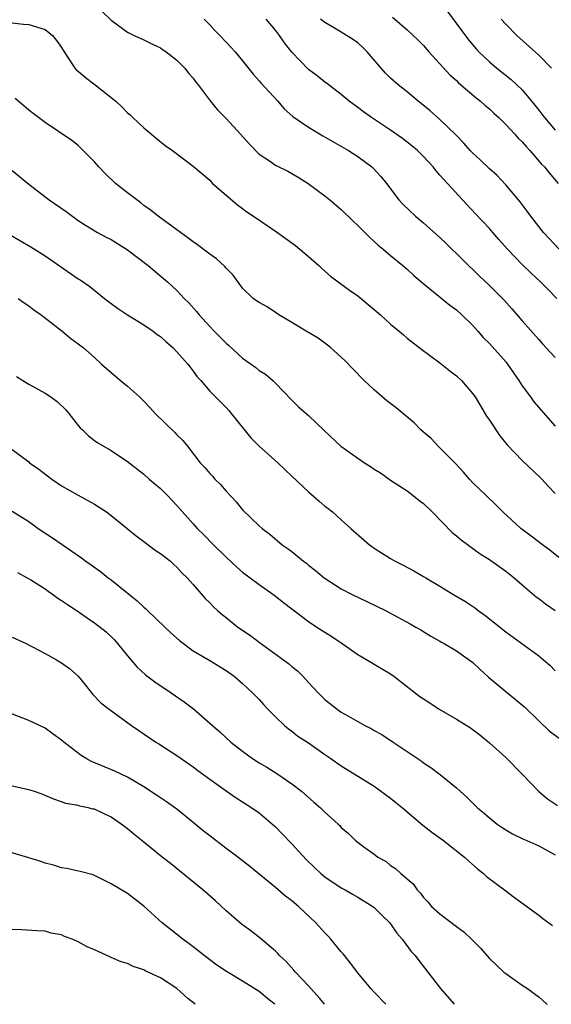
# Model space of a CAD drawing. Units: inches. Extents: x 2643000 to 2646000, y 1551019 to 1554000.
# Drawn here: x 2643808 to 2643873, y 1551019 to 1551139 of the extents above; entities that cross this region are included whole.
import ezdxf

# ---------------------------------------------------------------- set-up
doc = ezdxf.new("R2010")
doc.units = ezdxf.units.IN
doc.header["$MEASUREMENT"] = 0
doc.layers.add('LD26431551_2ft', color=21, linetype='Continuous')

msp = doc.modelspace()

# ---------------------------------------------------------------- linework, layer by layer
at = {"layer": 'LD26431551_2ft'}
for points, elevation in [([(2643817.92, 1551139.92), (2643819, 1551138.85), (2643821, 1551137.39), (2643821.82, 1551137), (2643823, 1551136.48), (2643823.98, 1551135.98), (2643825, 1551135.51), (2643825.28, 1551135.28), (2643825.69, 1551135), (2643827, 1551134.01), (2643827.99, 1551133), (2643828.43, 1551132.43), (2643829, 1551131.8), (2643829.32, 1551131.32), (2643829.59, 1551131), (2643831.05, 1551129.05), (2643831.96, 1551127.96), (2643833, 1551126.89), (2643834.73, 1551125), (2643835.79, 1551123.79), (2643837, 1551122.57), (2643838.28, 1551121.72), (2643839, 1551121.22), (2643840.48, 1551120.48), (2643841, 1551120.2), (2643841.76, 1551119.76), (2643842.96, 1551119), (2643845, 1551117.48), (2643845.6, 1551117), (2643847, 1551115.82), (2643848.42, 1551114.42), (2643849, 1551113.88), (2643850.43, 1551112.43), (2643851, 1551111.93), (2643851.48, 1551111.48), (2643852.1, 1551111), (2643853, 1551110.22), (2643854.5, 1551109), (2643855, 1551108.57), (2643855.8, 1551107.8), (2643856.88, 1551106.88), (2643860.18, 1551104.18), (2643861, 1551103.59), (2643861.67, 1551103), (2643863, 1551101.68), (2643863.62, 1551101), (2643864.25, 1551100.25), (2643865, 1551099.5), (2643867, 1551097.26), (2643867.22, 1551097), (2643867.94, 1551095.94), (2643868.6, 1551095), (2643869, 1551094.36), (2643870, 1551093), (2643870.41, 1551092.41), (2643873, 1551089.45)], 10030), ([(2643853.23, 1551139.23), (2643855, 1551137.68), (2643856.39, 1551136.39), (2643857, 1551135.79), (2643857.66, 1551135), (2643860.2, 1551132.2), (2643861, 1551131.5), (2643861.25, 1551131.25), (2643863.41, 1551129.41), (2643863.94, 1551129), (2643864.49, 1551128.49), (2643865, 1551128.06), (2643865.54, 1551127.54), (2643866.14, 1551127), (2643867, 1551126.17), (2643868.08, 1551125), (2643868.51, 1551124.51), (2643869, 1551124.06), (2643869.47, 1551123.47), (2643869.92, 1551123), (2643871.34, 1551121.35), (2643871.69, 1551121), (2643872.26, 1551120.26), (2643873.37, 1551119)], 10022), ([(2643859.9, 1551139.9), (2643862.48, 1551136.48), (2643863.38, 1551135.38), (2643863.74, 1551135), (2643865, 1551133.78), (2643865.93, 1551133), (2643867.65, 1551131.65), (2643868.36, 1551131), (2643869, 1551130.38), (2643870.53, 1551128.53), (2643871, 1551127.9), (2643871.4, 1551127.4), (2643871.69, 1551127), (2643873, 1551125.49)], 10020), ([(2643807, 1551138.53), (2643808.36, 1551138.36), (2643809, 1551138.32), (2643811, 1551137.71), (2643811.89, 1551137), (2643812.38, 1551136.38), (2643813, 1551135.52), (2643813.3, 1551135), (2643813.93, 1551134.07), (2643814.61, 1551133), (2643814.79, 1551132.79), (2643815, 1551132.64), (2643815.88, 1551131.88), (2643817.06, 1551131), (2643819.57, 1551129), (2643820.32, 1551128.32), (2643821, 1551127.6), (2643821.32, 1551127.32), (2643821.64, 1551127), (2643823, 1551125.76), (2643823.92, 1551125), (2643824.49, 1551124.49), (2643825.6, 1551123.6), (2643826.48, 1551123), (2643829, 1551121.11), (2643831, 1551119.37), (2643831.17, 1551119.17), (2643831.36, 1551119), (2643833, 1551117.56), (2643834.38, 1551116.38), (2643835, 1551115.94), (2643835.53, 1551115.53), (2643836.34, 1551115), (2643839.11, 1551113.11), (2643841.44, 1551111.44), (2643843, 1551110.11), (2643844.25, 1551109), (2643844.63, 1551108.63), (2643845.69, 1551107.69), (2643846.6, 1551107), (2643847.99, 1551105.99), (2643849, 1551105.3), (2643851, 1551103.66), (2643851.75, 1551103), (2643853, 1551101.88), (2643854.05, 1551101), (2643854.55, 1551100.55), (2643855, 1551100.17), (2643856.79, 1551098.79), (2643859, 1551097.14), (2643860.19, 1551096.19), (2643861, 1551095.58), (2643861.61, 1551095), (2643863, 1551093.39), (2643863.26, 1551093), (2643863.92, 1551091.92), (2643864.66, 1551090.66), (2643865, 1551090.18), (2643866.26, 1551088.26), (2643867.17, 1551087.17), (2643869, 1551085.27), (2643871.2, 1551083.2), (2643871.39, 1551083), (2643872.15, 1551082.15), (2643873, 1551081.24)], 10032), ([(2643830.34, 1551139), (2643831, 1551138.28), (2643831.62, 1551137.62), (2643832.25, 1551137), (2643833, 1551136.19), (2643833.59, 1551135.59), (2643834.11, 1551135), (2643835, 1551133.91), (2643836.28, 1551132.28), (2643837, 1551131.48), (2643837.22, 1551131.22), (2643839.28, 1551129), (2643840.07, 1551128.07), (2643841.12, 1551127.12), (2643843, 1551125.82), (2643844.77, 1551124.77), (2643847.86, 1551123), (2643849, 1551122.26), (2643850.71, 1551121), (2643850.86, 1551120.86), (2643851.82, 1551119.82), (2643852.49, 1551119), (2643854.01, 1551117), (2643854.48, 1551116.48), (2643856.01, 1551115), (2643856.55, 1551114.55), (2643857, 1551114.19), (2643859, 1551112.41), (2643859.73, 1551111.73), (2643863.76, 1551107.76), (2643865, 1551106.58), (2643866.79, 1551104.79), (2643867.74, 1551103.74), (2643869, 1551102.26), (2643871, 1551099.99), (2643871.48, 1551099.48), (2643872.42, 1551098.42), (2643873, 1551097.79)], 10028), ([(2643873.2, 1551105), (2643872.1, 1551106.1), (2643871.24, 1551107), (2643870.08, 1551108.08), (2643869, 1551109.14), (2643867.21, 1551111), (2643866.17, 1551112.17), (2643865.42, 1551113), (2643865, 1551113.49), (2643863.3, 1551115.3), (2643861.72, 1551117), (2643859.9, 1551119), (2643859.45, 1551119.45), (2643859, 1551120.01), (2643858.53, 1551120.53), (2643858.17, 1551121), (2643857, 1551122.26), (2643856.26, 1551123), (2643855.57, 1551123.57), (2643854.44, 1551124.44), (2643853, 1551125.46), (2643850.69, 1551127), (2643849.7, 1551127.7), (2643849, 1551128.25), (2643847.94, 1551129), (2643847, 1551129.82), (2643845.19, 1551131.19), (2643845, 1551131.32), (2643844.08, 1551132.08), (2643843, 1551132.87), (2643841, 1551134.96), (2643840.1, 1551136.1), (2643839.49, 1551137), (2643839, 1551137.65), (2643837.88, 1551139)], 10026), ([(2643873.47, 1551111), (2643871.6, 1551113), (2643871, 1551113.73), (2643870.03, 1551115), (2643869.6, 1551115.6), (2643868.74, 1551116.74), (2643867, 1551118.81), (2643865.95, 1551119.95), (2643865, 1551120.76), (2643863.88, 1551121.88), (2643863, 1551122.66), (2643862.68, 1551123), (2643861.91, 1551123.91), (2643860.91, 1551124.91), (2643859, 1551126.78), (2643857.82, 1551127.82), (2643856.72, 1551128.72), (2643856.36, 1551129), (2643855, 1551130.14), (2643853.92, 1551131), (2643853, 1551131.8), (2643852.39, 1551132.39), (2643850.14, 1551135), (2643849.58, 1551135.58), (2643849, 1551136.12), (2643848.47, 1551136.47), (2643847, 1551137.41), (2643845.99, 1551138.01), (2643845, 1551138.56), (2643844.48, 1551139)], 10024), ([(2643866.44, 1551139), (2643867, 1551138.38), (2643868.36, 1551137), (2643871, 1551134.59), (2643872.57, 1551133)], 10018), ([(2643874.02, 1551073), (2643872.35, 1551074.35), (2643871.45, 1551075), (2643870.07, 1551076.07), (2643868.82, 1551077), (2643866.64, 1551079), (2643865.84, 1551079.84), (2643864.61, 1551081), (2643863, 1551082.56), (2643862.57, 1551083), (2643861.86, 1551083.86), (2643860.89, 1551084.89), (2643859, 1551086.79), (2643858.77, 1551087), (2643857.93, 1551087.93), (2643857, 1551088.7), (2643856.67, 1551089), (2643855.86, 1551089.86), (2643853.67, 1551091.67), (2643852.54, 1551092.54), (2643851, 1551093.85), (2643849.79, 1551095), (2643848.42, 1551096.42), (2643847.42, 1551097.42), (2643845.69, 1551099), (2643845.32, 1551099.32), (2643845, 1551099.53), (2643844.17, 1551100.17), (2643842.74, 1551101), (2643841, 1551102.06), (2643839.39, 1551103), (2643839, 1551103.29), (2643837.98, 1551103.98), (2643837, 1551104.49), (2643836.71, 1551104.71), (2643836.3, 1551105), (2643835, 1551106.24), (2643833.84, 1551107.84), (2643833, 1551108.67), (2643832.86, 1551108.86), (2643831.81, 1551109.81), (2643831, 1551110.37), (2643829.52, 1551111.52), (2643829, 1551111.87), (2643828.36, 1551112.36), (2643827.43, 1551113), (2643827, 1551113.34), (2643824.73, 1551115), (2643823.77, 1551115.77), (2643823, 1551116.31), (2643822.62, 1551116.62), (2643821, 1551117.85), (2643819.56, 1551119), (2643818.23, 1551120.23), (2643817.52, 1551121), (2643817, 1551121.6), (2643816.31, 1551122.31), (2643815, 1551123.61), (2643814.22, 1551124.22), (2643811, 1551126.41), (2643810.2, 1551127), (2643809.52, 1551127.52), (2643809, 1551127.9), (2643808.42, 1551128.42), (2643807.33, 1551129.33)], 10034), ([(2643807, 1551120.58), (2643809, 1551118.91), (2643811.5, 1551117), (2643813.56, 1551115.56), (2643815, 1551114.48), (2643815.89, 1551113.89), (2643817.36, 1551113), (2643818.43, 1551112.43), (2643819, 1551112.16), (2643821, 1551110.9), (2643823.51, 1551109), (2643824.31, 1551108.31), (2643825.4, 1551107.4), (2643825.86, 1551107), (2643827, 1551105.94), (2643827.91, 1551105), (2643828.47, 1551104.47), (2643829.41, 1551103.41), (2643829.72, 1551103), (2643831, 1551101.59), (2643831.54, 1551101), (2643832.28, 1551100.28), (2643833, 1551099.53), (2643833.29, 1551099.29), (2643835, 1551097.74), (2643836.59, 1551096.59), (2643837, 1551096.23), (2643837.78, 1551095.78), (2643838.67, 1551095), (2643839, 1551094.68), (2643841, 1551092.6), (2643841.81, 1551091.81), (2643843, 1551090.75), (2643844.93, 1551088.93), (2643846.96, 1551087), (2643849, 1551085.53), (2643849.81, 1551085), (2643850.55, 1551084.55), (2643851, 1551084.23), (2643851.76, 1551083.76), (2643853, 1551082.88), (2643855, 1551081.56), (2643855.74, 1551081), (2643856.44, 1551080.44), (2643857, 1551080.04), (2643858.05, 1551079), (2643860.5, 1551076.5), (2643861, 1551076.11), (2643861.59, 1551075.59), (2643863.89, 1551073.89), (2643865, 1551073.2), (2643867, 1551071.8), (2643868.02, 1551071), (2643869, 1551070.13), (2643870.69, 1551068.69), (2643871, 1551068.47), (2643871.82, 1551067.82), (2643873, 1551067.02)], 10036), ([(2643806.74, 1551112.74), (2643809.27, 1551111.27), (2643811, 1551110.19), (2643812.87, 1551108.87), (2643815, 1551107.39), (2643815.25, 1551107.25), (2643816.44, 1551106.44), (2643818.2, 1551105), (2643819, 1551104.39), (2643819.81, 1551103.81), (2643821, 1551103), (2643823, 1551101.79), (2643824.12, 1551101), (2643824.61, 1551100.61), (2643825, 1551100.34), (2643825.69, 1551099.69), (2643826.51, 1551099), (2643827, 1551098.51), (2643828.36, 1551097), (2643828.61, 1551096.61), (2643829, 1551096.14), (2643829.46, 1551095.46), (2643829.91, 1551095), (2643831, 1551093.72), (2643832.35, 1551092.35), (2643833, 1551091.71), (2643833.34, 1551091.34), (2643833.63, 1551091), (2643836.02, 1551088.02), (2643837.02, 1551087.02), (2643839.28, 1551085), (2643841, 1551083.34), (2643843, 1551081.44), (2643844.33, 1551080.33), (2643845, 1551079.72), (2643845.41, 1551079.41), (2643845.93, 1551079), (2643847, 1551078.05), (2643848.15, 1551077), (2643850.43, 1551075), (2643851, 1551074.61), (2643853, 1551073.34), (2643853.57, 1551073), (2643854.52, 1551072.52), (2643855.83, 1551071.83), (2643857, 1551071.16), (2643857.26, 1551071), (2643859, 1551069.99), (2643860.57, 1551069), (2643862.11, 1551068.11), (2643863.3, 1551067.3), (2643863.66, 1551067), (2643864.45, 1551066.45), (2643867, 1551064.43), (2643871, 1551061.49), (2643871.6, 1551061), (2643872.35, 1551060.35), (2643873, 1551059.67)], 10038), ([(2643807.73, 1551105), (2643808.45, 1551104.45), (2643809, 1551104.08), (2643809.62, 1551103.61), (2643810.52, 1551103), (2643813.08, 1551101), (2643814.12, 1551100.12), (2643815, 1551099.48), (2643815.61, 1551099), (2643817, 1551097.8), (2643817.86, 1551097), (2643819, 1551095.99), (2643819.55, 1551095.55), (2643820.17, 1551095), (2643821, 1551094.32), (2643822.46, 1551093), (2643823, 1551092.5), (2643823.73, 1551091.73), (2643824.37, 1551091), (2643826.71, 1551088.71), (2643827, 1551088.4), (2643827.72, 1551087.72), (2643828.31, 1551087), (2643829.84, 1551085), (2643830.4, 1551084.4), (2643831, 1551083.67), (2643831.34, 1551083.34), (2643831.63, 1551083), (2643832.33, 1551082.33), (2643833, 1551081.52), (2643834.22, 1551080.22), (2643835, 1551079.26), (2643837, 1551077.32), (2643837.38, 1551077), (2643838.31, 1551076.31), (2643839.83, 1551075), (2643840.53, 1551074.53), (2643841, 1551074.17), (2643842.42, 1551073), (2643842.75, 1551072.75), (2643843, 1551072.54), (2643843.87, 1551071.87), (2643844.91, 1551071), (2643847, 1551069.64), (2643848.24, 1551069), (2643850.11, 1551068.11), (2643852.38, 1551067), (2643855.37, 1551065.37), (2643856.07, 1551065), (2643856.66, 1551064.66), (2643857.9, 1551063.9), (2643859, 1551063.29), (2643859.17, 1551063.17), (2643859.5, 1551063), (2643861, 1551062.11), (2643863, 1551060.69), (2643863.86, 1551059.86), (2643864.9, 1551058.9), (2643867, 1551057.13), (2643868.18, 1551056.18), (2643869.27, 1551055.27), (2643871, 1551053.57), (2643872.33, 1551052.33), (2643873.48, 1551051.48)], 10040), ([(2643807.51, 1551095.51), (2643808.27, 1551095), (2643809, 1551094.56), (2643811, 1551093.45), (2643811.67, 1551093), (2643812.44, 1551092.44), (2643813.47, 1551091.47), (2643813.86, 1551091), (2643815, 1551089.53), (2643815.25, 1551089.25), (2643815.52, 1551089), (2643816.26, 1551088.26), (2643817, 1551087.69), (2643817.41, 1551087.41), (2643819, 1551086.48), (2643821, 1551085.14), (2643823, 1551083.6), (2643823.65, 1551083), (2643825, 1551081.86), (2643825.86, 1551081), (2643827, 1551079.8), (2643829, 1551077.55), (2643829.47, 1551077), (2643830.25, 1551076.25), (2643831.45, 1551075), (2643833, 1551073.49), (2643834.28, 1551072.28), (2643835, 1551071.68), (2643835.91, 1551071), (2643837, 1551070.16), (2643838.66, 1551069), (2643839, 1551068.74), (2643839.97, 1551067.97), (2643843, 1551065.65), (2643844.02, 1551065), (2643845, 1551064.36), (2643845.85, 1551063.85), (2643847.1, 1551063), (2643849, 1551061.66), (2643850.66, 1551060.66), (2643851, 1551060.48), (2643853, 1551059.28), (2643853.4, 1551059), (2643856.56, 1551056.56), (2643857, 1551056.25), (2643857.76, 1551055.76), (2643858.9, 1551055), (2643861, 1551053.79), (2643862.71, 1551052.71), (2643863.86, 1551051.86), (2643865, 1551050.92), (2643867, 1551049.12), (2643869.05, 1551047.05), (2643870.97, 1551045), (2643872.09, 1551044.09), (2643873.28, 1551043.28)], 10042), ([(2643807, 1551086.59), (2643809, 1551085.09), (2643809.1, 1551085), (2643810.21, 1551084.21), (2643811.82, 1551083), (2643813, 1551082.17), (2643815, 1551081.05), (2643817, 1551079.94), (2643817.58, 1551079.58), (2643818.44, 1551079), (2643819, 1551078.58), (2643820.97, 1551076.97), (2643822.08, 1551076.08), (2643823, 1551075.41), (2643824.36, 1551074.36), (2643825, 1551073.93), (2643826.22, 1551073), (2643826.62, 1551072.62), (2643827, 1551072.29), (2643827.61, 1551071.61), (2643828.27, 1551071), (2643829, 1551070.17), (2643830.46, 1551068.46), (2643831, 1551067.95), (2643831.45, 1551067.45), (2643831.96, 1551067), (2643832.52, 1551066.52), (2643833, 1551066.15), (2643834.44, 1551065), (2643835.97, 1551063.97), (2643837, 1551063.16), (2643840.57, 1551060.57), (2643841, 1551060.18), (2643841.66, 1551059.66), (2643842.32, 1551059), (2643843, 1551058.25), (2643844.17, 1551057), (2643845, 1551056.18), (2643846.48, 1551055), (2643847, 1551054.65), (2643847.87, 1551054.13), (2643849.86, 1551053), (2643850.63, 1551052.63), (2643851, 1551052.41), (2643851.91, 1551051.91), (2643853.3, 1551051), (2643855, 1551049.84), (2643856.71, 1551048.71), (2643857, 1551048.46), (2643857.88, 1551047.88), (2643859.08, 1551047), (2643861, 1551045.42), (2643861.44, 1551045), (2643862.28, 1551044.28), (2643863.56, 1551043), (2643864.36, 1551042.36), (2643865, 1551041.78), (2643865.95, 1551041), (2643866.58, 1551040.58), (2643867, 1551040.3), (2643867.81, 1551039.81), (2643869.16, 1551039.16), (2643869.55, 1551039), (2643871, 1551038.35), (2643873, 1551037.27)], 10044), ([(2643807, 1551079.1), (2643809, 1551077.83), (2643810.15, 1551077), (2643811.87, 1551075.87), (2643815.41, 1551073.41), (2643815.96, 1551073), (2643816.58, 1551072.58), (2643817.74, 1551071.74), (2643818.67, 1551071), (2643819, 1551070.76), (2643822.17, 1551068.17), (2643823, 1551067.41), (2643823.23, 1551067.23), (2643823.45, 1551067), (2643825.56, 1551065), (2643826.28, 1551064.28), (2643827.34, 1551063.34), (2643829, 1551062.11), (2643831, 1551060.93), (2643833, 1551059.71), (2643833.98, 1551059), (2643835, 1551058.13), (2643836.2, 1551057), (2643837, 1551056.16), (2643837.55, 1551055.55), (2643838.07, 1551055), (2643839, 1551054.07), (2643840.11, 1551053), (2643840.59, 1551052.59), (2643841, 1551052.31), (2643841.73, 1551051.73), (2643843, 1551050.89), (2643845, 1551049.48), (2643845.72, 1551049), (2643847, 1551048.09), (2643851, 1551045.61), (2643853, 1551044.17), (2643853.65, 1551043.65), (2643854.44, 1551043), (2643855.81, 1551041.81), (2643856.9, 1551040.9), (2643858.02, 1551040.02), (2643859.43, 1551039), (2643861.99, 1551037), (2643862.49, 1551036.49), (2643863.56, 1551035.56), (2643864.3, 1551035), (2643864.64, 1551034.64), (2643866.86, 1551033), (2643868.07, 1551032.07), (2643871, 1551029.91), (2643871.51, 1551029.51), (2643872.23, 1551029), (2643872.66, 1551028.66)], 10046), ([(2643807.62, 1551071.62), (2643808.82, 1551071), (2643809.26, 1551070.74), (2643811, 1551069.63), (2643811.36, 1551069.36), (2643811.9, 1551069), (2643812.53, 1551068.53), (2643813, 1551068.24), (2643813.72, 1551067.72), (2643815, 1551066.87), (2643816.1, 1551066.1), (2643817, 1551065.5), (2643818.41, 1551064.41), (2643819.44, 1551063.44), (2643819.81, 1551063), (2643821, 1551061.49), (2643822.16, 1551060.16), (2643823.18, 1551059.18), (2643824.33, 1551058.33), (2643826.32, 1551057), (2643827.91, 1551055.91), (2643829.03, 1551055.03), (2643831, 1551053.31), (2643831.33, 1551053), (2643832.23, 1551052.23), (2643833.58, 1551051), (2643835, 1551049.87), (2643836.19, 1551049), (2643837, 1551048.48), (2643837.94, 1551047.94), (2643839.18, 1551047.18), (2643841, 1551045.92), (2643842.17, 1551045), (2643843.66, 1551043.66), (2643844.46, 1551043), (2643845, 1551042.45), (2643846.62, 1551041), (2643846.82, 1551040.82), (2643847, 1551040.61), (2643847.86, 1551039.86), (2643848.74, 1551039), (2643849.76, 1551038.24), (2643851, 1551037.35), (2643851.46, 1551037), (2643852.44, 1551036.44), (2643853, 1551035.99), (2643853.6, 1551035.6), (2643854.25, 1551035), (2643855, 1551034.34), (2643855.73, 1551033.73), (2643856.23, 1551033), (2643856.62, 1551032.62), (2643857, 1551032.09), (2643857.54, 1551031.54), (2643857.98, 1551031), (2643859, 1551030.08), (2643861, 1551028.53), (2643861.88, 1551027.88), (2643862.82, 1551027), (2643863.91, 1551025.91), (2643865, 1551024.67), (2643866.78, 1551023), (2643867, 1551022.81), (2643869, 1551021.41), (2643869.63, 1551021), (2643870.63, 1551020.29), (2643871, 1551020), (2643872.01, 1551019.09), (2643872.03, 1551019.08)], 10048), ([(2643807, 1551063.77), (2643808.67, 1551063), (2643811, 1551061.77), (2643812.38, 1551061), (2643813, 1551060.62), (2643813.95, 1551059.95), (2643815, 1551059.02), (2643815.91, 1551057.91), (2643816.62, 1551057), (2643816.8, 1551056.8), (2643817.78, 1551055.78), (2643818.78, 1551055), (2643821.51, 1551053), (2643822.39, 1551052.39), (2643824.46, 1551051), (2643824.8, 1551050.8), (2643827, 1551049.36), (2643829, 1551047.97), (2643829.54, 1551047.54), (2643831, 1551046.47), (2643833, 1551045.06), (2643834.22, 1551044.22), (2643835, 1551043.74), (2643836.13, 1551043), (2643837, 1551042.39), (2643839, 1551040.68), (2643839.83, 1551039.83), (2643841, 1551038.59), (2643842.71, 1551036.71), (2643843.73, 1551035.73), (2643844.53, 1551035), (2643845, 1551034.61), (2643847, 1551033.27), (2643847.48, 1551033), (2643848.43, 1551032.43), (2643849, 1551032.11), (2643850.82, 1551031), (2643851, 1551030.86), (2643851.93, 1551029.93), (2643852.9, 1551029), (2643853, 1551028.88), (2643853.74, 1551027.74), (2643854.4, 1551027), (2643855.5, 1551025.5), (2643855.97, 1551025), (2643856.41, 1551024.41), (2643857.54, 1551023), (2643859.08, 1551021), (2643860.72, 1551019.08)], 10050), ([(2643852.41, 1551019.08), (2643851, 1551020.55), (2643850.6, 1551021), (2643849, 1551022.9), (2643848.1, 1551024.1), (2643847.37, 1551025), (2643847.22, 1551025.22), (2643847, 1551025.45), (2643845.73, 1551027), (2643845.39, 1551027.39), (2643845, 1551027.76), (2643843.91, 1551029), (2643841.79, 1551031), (2643841, 1551031.67), (2643840.23, 1551032.23), (2643839, 1551033.29), (2643835.86, 1551035.86), (2643834.42, 1551037), (2643833, 1551038.05), (2643831, 1551039.58), (2643830.21, 1551040.21), (2643829, 1551041.22), (2643827, 1551042.82), (2643825.73, 1551043.73), (2643824.53, 1551044.53), (2643823, 1551045.54), (2643821, 1551046.72), (2643819.46, 1551047.46), (2643816.63, 1551048.63), (2643815.98, 1551049), (2643815.38, 1551049.38), (2643813.25, 1551051), (2643813, 1551051.22), (2643811.95, 1551051.95), (2643811, 1551052.67), (2643809, 1551053.64), (2643805, 1551055.15)], 10052), ([(2643844.95, 1551019.08), (2643844.38, 1551019.8), (2643843, 1551021.34), (2643841.42, 1551023), (2643841.23, 1551023.23), (2643840.29, 1551024.29), (2643839.49, 1551025), (2643839.27, 1551025.27), (2643839, 1551025.53), (2643837.13, 1551027.13), (2643836, 1551028), (2643835, 1551028.73), (2643834.85, 1551028.85), (2643833, 1551030.47), (2643831.69, 1551031.69), (2643830.16, 1551033), (2643826.22, 1551036.22), (2643825.23, 1551037), (2643823, 1551038.81), (2643821.78, 1551039.78), (2643821, 1551040.43), (2643820.25, 1551041), (2643819, 1551041.85), (2643817, 1551042.82), (2643816.84, 1551042.84), (2643816.24, 1551043), (2643815.2, 1551043.2), (2643815, 1551043.27), (2643813.52, 1551043.52), (2643813, 1551043.72), (2643812.04, 1551044.04), (2643811, 1551044.49), (2643810.64, 1551044.64), (2643809.59, 1551045), (2643809, 1551045.18), (2643807, 1551045.63)], 10054), ([(2643838.9, 1551019.08), (2643838.27, 1551019.6), (2643837, 1551020.62), (2643835, 1551021.89), (2643833.05, 1551023.05), (2643831.86, 1551023.86), (2643830.31, 1551025), (2643829, 1551026.06), (2643827.73, 1551027), (2643825.23, 1551029), (2643823, 1551031.04), (2643821.89, 1551031.88), (2643821, 1551032.58), (2643819, 1551033.76), (2643817.47, 1551034.53), (2643816.83, 1551034.83), (2643815.25, 1551035.25), (2643813.6, 1551035.6), (2643813, 1551035.68), (2643812, 1551036), (2643811, 1551036.26), (2643810.45, 1551036.45), (2643809, 1551036.9), (2643806.28, 1551037.72)], 10056), ([(2643829.24, 1551019.08), (2643828.36, 1551019.77), (2643826.99, 1551021), (2643825, 1551022.3), (2643823.17, 1551023.17), (2643823, 1551023.28), (2643821.68, 1551023.68), (2643821, 1551024.03), (2643820.23, 1551024.23), (2643819, 1551024.79), (2643818.84, 1551024.84), (2643817, 1551025.7), (2643816.09, 1551026.09), (2643815, 1551026.7), (2643814.28, 1551027), (2643813.35, 1551027.35), (2643813, 1551027.53), (2643811.74, 1551027.74), (2643811, 1551027.96), (2643810, 1551028), (2643808.15, 1551028.15), (2643807, 1551028.2)], 10058)]:
    msp.add_lwpolyline(points, dxfattribs=dict(at, elevation=elevation))

doc.saveas('drawing.dxf')
